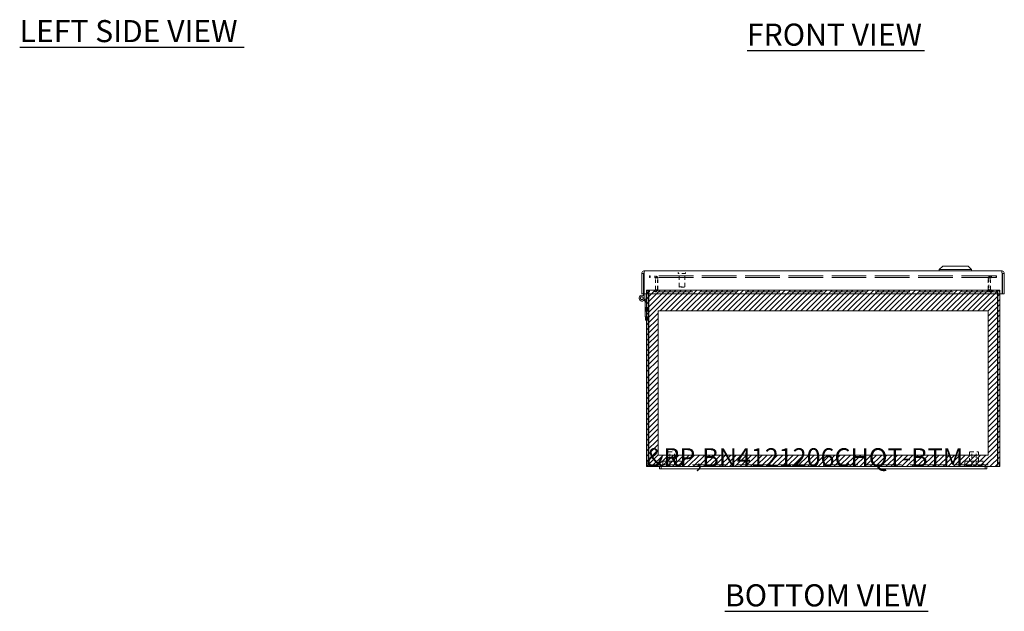
# Model space of a CAD drawing. Units: inches. Extents: x 7 to 103.9, y 3.9 to 64.6.
# Drawn here: x 7 to 40.5, y 6.1 to 26.2 of the extents above; entities that cross this region are included whole.
import ezdxf

# ---------------------------------------------------------------- set-up
doc = ezdxf.new("R2010")
doc.units = ezdxf.units.IN
doc.header["$LTSCALE"] = 6.25
doc.header["$MEASUREMENT"] = 0
doc.linetypes.add('DASHED', pattern=[0.2067, 0.1654, -0.0413])
for name, color, linetype, lineweight in [('Hatch (ANSI)', 7, 'Continuous', 5), ('Hidden (ANSI)', 7, 'DASHED', 5), ('Sketch Geometry (ANSI)', 7, 'Continuous', 5), ('Symbol (ANSI)', 7, 'Continuous', 5), ('Visible (ANSI)', 7, 'Continuous', 5)]:
    doc.layers.add(name, color=color, linetype=linetype, lineweight=lineweight)
doc.styles.add('MtXpl_Tahoma', font='tahoma.ttf')
doc.styles.add('Note Text (ANSI)', font='RomanS.shx')

msp = doc.modelspace()

# ---------------------------------------------------------------- linework, layer by layer
at = {"layer": 'Hatch (ANSI)', "color": 5, "linetype": 'Continuous'}
for p, q in [((28.303, 16.858), (28.422, 16.977)), ((28.303, 16.681), (28.599, 16.977)), ((28.303, 16.504), (28.775, 16.977)), ((28.303, 16.328), (28.952, 16.977)), ((28.303, 16.151), (29.129, 16.977)), ((28.303, 15.974), (29.306, 16.977)), ((28.774, 16.268), (29.483, 16.977)), ((28.951, 16.268), (29.659, 16.977)), ((29.127, 16.268), (29.836, 16.977)), ((29.304, 16.268), (30.013, 16.977)), ((29.481, 16.268), (30.19, 16.977)), ((29.658, 16.268), (30.366, 16.977)), ((29.835, 16.268), (30.543, 16.977)), ((30.011, 16.268), (30.72, 16.977)), ((30.188, 16.268), (30.897, 16.977)), ((30.365, 16.268), (31.074, 16.977)), ((30.542, 16.268), (31.25, 16.977)), ((30.718, 16.268), (31.427, 16.977)), ((30.895, 16.268), (31.604, 16.977)), ((31.072, 16.268), (31.781, 16.977)), ((31.249, 16.268), (31.957, 16.977)), ((31.426, 16.268), (32.134, 16.977)), ((31.602, 16.268), (32.311, 16.977)), ((31.779, 16.268), (32.488, 16.977)), ((31.956, 16.268), (32.665, 16.977)), ((32.133, 16.268), (32.841, 16.977)), ((32.309, 16.268), (33.018, 16.977)), ((32.486, 16.268), (33.195, 16.977)), ((32.663, 16.268), (33.372, 16.977)), ((32.84, 16.268), (33.548, 16.977)), ((33.017, 16.268), (33.725, 16.977)), ((33.193, 16.268), (33.902, 16.977)), ((33.37, 16.268), (34.079, 16.977)), ((33.547, 16.268), (34.256, 16.977)), ((33.724, 16.268), (34.432, 16.977)), ((33.9, 16.268), (34.609, 16.977)), ((34.077, 16.268), (34.786, 16.977)), ((34.254, 16.268), (34.963, 16.977)), ((34.431, 16.268), (35.139, 16.977)), ((34.608, 16.268), (35.316, 16.977)), ((34.784, 16.268), (35.493, 16.977)), ((34.961, 16.268), (35.67, 16.977)), ((35.138, 16.268), (35.847, 16.977)), ((35.315, 16.268), (36.023, 16.977)), ((35.491, 16.268), (36.2, 16.977)), ((35.668, 16.268), (36.377, 16.977)), ((35.845, 16.268), (36.554, 16.977)), ((36.022, 16.268), (36.73, 16.977)), ((36.199, 16.268), (36.907, 16.977)), ((36.375, 16.268), (37.084, 16.977)), ((36.552, 16.268), (37.261, 16.977)), ((36.729, 16.268), (37.438, 16.977)), ((36.906, 16.268), (37.614, 16.977)), ((37.082, 16.268), (37.791, 16.977)), ((37.259, 16.268), (37.968, 16.977)), ((37.436, 16.268), (38.145, 16.977)), ((37.613, 16.268), (38.321, 16.977)), ((37.79, 16.268), (38.498, 16.977)), ((37.966, 16.268), (38.675, 16.977)), ((38.143, 16.268), (38.852, 16.977)), ((38.32, 16.268), (39.029, 16.977)), ((38.497, 16.268), (39.205, 16.977)), ((38.673, 16.268), (39.382, 16.977)), ((38.85, 16.268), (39.559, 16.977)), ((39.027, 16.268), (39.736, 16.977)), ((39.204, 16.268), (39.912, 16.977)), ((39.381, 16.268), (40.089, 16.977)), ((39.557, 16.268), (40.266, 16.977)), ((39.734, 16.268), (40.303, 16.837)), ((39.909, 16.267), (40.303, 16.66)), ((39.909, 16.09), (40.303, 16.484)), ((28.303, 15.797), (28.697, 16.191)), ((39.909, 15.913), (40.303, 16.307)), ((39.909, 15.736), (40.303, 16.13)), ((28.303, 15.621), (28.697, 16.014)), ((28.303, 15.444), (28.697, 15.837)), ((39.909, 15.56), (40.303, 15.953)), ((39.909, 15.383), (40.303, 15.777)), ((28.303, 15.267), (28.697, 15.661)), ((28.303, 15.09), (28.697, 15.484)), ((39.909, 15.206), (40.303, 15.6)), ((39.909, 15.029), (40.303, 15.423)), ((28.303, 14.913), (28.697, 15.307)), ((28.303, 14.737), (28.697, 15.13)), ((39.909, 14.852), (40.303, 15.246)), ((39.909, 14.676), (40.303, 15.069)), ((28.303, 14.56), (28.697, 14.954)), ((28.303, 14.383), (28.697, 14.777)), ((39.909, 14.499), (40.303, 14.893)), ((39.909, 14.322), (40.303, 14.716)), ((28.303, 14.206), (28.697, 14.6)), ((39.909, 14.145), (40.303, 14.539)), ((28.303, 13.984), (28.697, 14.378)), ((28.303, 13.807), (28.697, 14.201)), ((39.909, 13.923), (40.303, 14.317)), ((39.909, 13.747), (40.303, 14.14)), ((28.303, 13.631), (28.697, 14.024)), ((28.303, 13.454), (28.697, 13.848)), ((39.909, 13.57), (40.303, 13.963)), ((39.909, 13.393), (40.303, 13.787)), ((28.303, 13.277), (28.697, 13.671)), ((28.303, 13.1), (28.697, 13.494)), ((39.909, 13.216), (40.303, 13.61)), ((39.909, 13.039), (40.303, 13.433)), ((28.303, 12.924), (28.697, 13.317)), ((28.303, 12.747), (28.697, 13.141)), ((39.909, 12.863), (40.303, 13.256)), ((39.909, 12.686), (40.303, 13.08)), ((28.303, 12.57), (28.697, 12.964)), ((28.303, 12.393), (28.697, 12.787)), ((39.909, 12.509), (40.303, 12.903)), ((39.909, 12.332), (40.303, 12.726)), ((28.303, 12.216), (28.697, 12.61)), ((28.303, 12.04), (28.697, 12.433)), ((39.909, 12.156), (40.303, 12.549)), ((28.303, 11.863), (28.697, 12.257)), ((28.303, 11.686), (28.697, 12.08)), ((39.909, 11.979), (40.303, 12.372)), ((39.909, 11.802), (40.303, 12.196)), ((28.303, 11.509), (28.697, 11.903)), ((28.303, 11.333), (28.697, 11.726)), ((39.909, 11.625), (40.303, 12.019)), ((39.909, 11.448), (40.303, 11.842)), ((28.303, 11.156), (28.697, 11.55)), ((28.303, 10.979), (28.697, 11.373)), ((28.478, 10.977), (28.871, 11.37)), ((28.654, 10.977), (29.048, 11.37)), ((28.831, 10.977), (29.225, 11.37)), ((29.008, 10.977), (29.402, 11.37)), ((29.185, 10.977), (29.578, 11.37)), ((29.362, 10.977), (29.755, 11.37)), ((29.538, 10.977), (29.932, 11.37)), ((29.715, 10.977), (30.109, 11.37)), ((29.892, 10.977), (30.286, 11.37)), ((30.069, 10.977), (30.462, 11.37)), ((30.245, 10.977), (30.639, 11.37)), ((30.422, 10.977), (30.816, 11.37)), ((30.599, 10.977), (30.993, 11.37)), ((30.776, 10.977), (31.169, 11.37)), ((30.953, 10.977), (31.346, 11.37)), ((31.129, 10.977), (31.523, 11.37)), ((31.306, 10.977), (31.7, 11.37)), ((31.483, 10.977), (31.877, 11.37)), ((31.66, 10.977), (32.053, 11.37)), ((31.836, 10.977), (32.23, 11.37)), ((32.013, 10.977), (32.407, 11.37)), ((32.19, 10.977), (32.584, 11.37)), ((32.367, 10.977), (32.76, 11.37)), ((32.544, 10.977), (32.937, 11.37)), ((32.72, 10.977), (33.114, 11.37)), ((32.897, 10.977), (33.291, 11.37)), ((33.074, 10.977), (33.468, 11.37)), ((33.251, 10.977), (33.644, 11.37)), ((33.427, 10.977), (33.821, 11.37)), ((33.604, 10.977), (33.998, 11.37)), ((33.781, 10.977), (34.175, 11.37)), ((33.958, 10.977), (34.351, 11.37)), ((34.134, 10.977), (34.528, 11.37)), ((34.311, 10.977), (34.705, 11.37)), ((34.488, 10.977), (34.882, 11.37)), ((34.665, 10.977), (35.059, 11.37)), ((34.842, 10.977), (35.235, 11.37)), ((35.018, 10.977), (35.412, 11.37)), ((35.195, 10.977), (35.589, 11.37)), ((35.372, 10.977), (35.766, 11.37)), ((35.549, 10.977), (35.942, 11.37)), ((35.725, 10.977), (36.119, 11.37)), ((35.902, 10.977), (36.296, 11.37)), ((36.079, 10.977), (36.473, 11.37)), ((36.256, 10.977), (36.65, 11.37)), ((36.433, 10.977), (36.826, 11.37)), ((36.609, 10.977), (37.003, 11.37)), ((36.786, 10.977), (37.18, 11.37)), ((36.963, 10.977), (37.357, 11.37)), ((37.14, 10.977), (37.533, 11.37)), ((37.316, 10.977), (37.71, 11.37)), ((37.493, 10.977), (37.887, 11.37)), ((37.67, 10.977), (38.064, 11.37)), ((37.847, 10.977), (38.241, 11.37)), ((38.024, 10.977), (38.417, 11.37)), ((38.2, 10.977), (38.594, 11.37)), ((38.377, 10.977), (38.771, 11.37)), ((38.554, 10.977), (38.948, 11.37)), ((38.731, 10.977), (39.124, 11.37)), ((38.907, 10.977), (39.301, 11.37)), ((39.084, 10.977), (39.478, 11.37)), ((39.261, 10.977), (39.655, 11.37)), ((39.438, 10.977), (39.831, 11.37)), ((39.615, 10.977), (40.303, 11.665)), ((39.791, 10.977), (40.303, 11.489)), ((39.968, 10.977), (40.303, 11.312)), ((40.145, 10.977), (40.303, 11.135))]:
    msp.add_line(p, q, dxfattribs=at)
at = {"layer": 'Hidden (ANSI)', "ltscale": 0.006757}
for p, q in [((28.429, 17.462), (28.413, 17.462)), ((28.429, 17.4), (28.413, 17.4)), ((40.193, 17.462), (40.177, 17.462)), ((40.177, 17.4), (40.193, 17.4)), ((28.412, 16.977), (28.396, 16.977)), ((28.396, 16.915), (28.412, 16.915)), ((40.21, 16.977), (40.194, 16.977)), ((40.21, 16.915), (40.194, 16.915))]:
    msp.add_line(p, q, dxfattribs=at)
at = {"layer": 'Hidden (ANSI)', "ltscale": 0.018795}
for p, q in [((28.413, 17.4), (28.413, 17.462)), ((28.429, 17.4), (28.429, 17.462)), ((28.585, 17.4), (28.585, 17.462)), ((28.601, 17.4), (28.601, 17.462)), ((40.005, 17.4), (40.005, 17.462)), ((40.021, 17.4), (40.021, 17.462)), ((40.177, 17.4), (40.177, 17.462)), ((40.193, 17.4), (40.193, 17.462)), ((28.396, 16.915), (28.396, 16.977)), ((28.412, 16.915), (28.412, 16.977)), ((28.585, 16.915), (28.585, 16.977)), ((28.601, 16.977), (28.601, 16.915)), ((40.005, 16.915), (40.005, 16.977)), ((40.021, 16.977), (40.021, 16.915)), ((40.194, 16.915), (40.194, 16.977)), ((40.21, 16.915), (40.21, 16.977)), ((28.396, 11.039), (28.396, 10.977)), ((40.21, 11.039), (40.21, 10.977))]:
    msp.add_line(p, q, dxfattribs=at)
at = {"layer": 'Hidden (ANSI)', "ltscale": 1.136737}
for p, q in [((40.177, 17.462), (28.429, 17.462)), ((40.177, 17.4), (28.429, 17.4))]:
    msp.add_line(p, q, dxfattribs=at)
at = {"layer": 'Hidden (ANSI)', "ltscale": 0.00569}
for p, q in [((29.385, 17.544), (29.385, 17.563)), ((29.635, 17.544), (29.635, 17.563))]:
    msp.add_line(p, q, dxfattribs=at)
at = {"layer": 'Hidden (ANSI)', "ltscale": 0.111916}
msp.add_line((29.627, 17.536), (29.393, 17.536), dxfattribs=at)
at = {"layer": 'Hidden (ANSI)', "ltscale": 0.136825}
for p, q in [((29.415, 17.086), (29.415, 17.536)), ((29.605, 17.086), (29.605, 17.536))]:
    msp.add_line(p, q, dxfattribs=at)
at = {"layer": 'Hidden (ANSI)', "ltscale": 0.109763}
for p, q in [((28.616, 17.008), (28.616, 17.368)), ((28.678, 17.008), (28.678, 17.368)), ((28.694, 17.008), (28.694, 17.368)), ((39.912, 17.008), (39.912, 17.368)), ((39.928, 17.368), (39.928, 17.008)), ((39.99, 17.008), (39.99, 17.368))]:
    msp.add_line(p, q, dxfattribs=at)
at = {"layer": 'Hidden (ANSI)', "ltscale": 0.090853}
msp.add_line((29.415, 17.086), (29.605, 17.086), dxfattribs=at)
at = {"layer": 'Hidden (ANSI)', "ltscale": 0.006666}
for p, q in [((29.431, 17.071), (29.415, 17.086)), ((29.589, 17.071), (29.605, 17.086))]:
    msp.add_line(p, q, dxfattribs=at)
at = {"layer": 'Hidden (ANSI)', "ltscale": 0.075822}
msp.add_line((29.589, 17.071), (29.431, 17.071), dxfattribs=at)
at = {"layer": 'Hidden (ANSI)', "ltscale": 0.009271}
for p, q in [((28.303, 16.883), (28.303, 16.853)), ((28.365, 16.853), (28.365, 16.883)), ((28.381, 16.853), (28.381, 16.883)), ((40.225, 16.883), (40.225, 16.853)), ((40.241, 16.853), (40.241, 16.883)), ((40.303, 16.853), (40.303, 16.883))]:
    msp.add_line(p, q, dxfattribs=at)
at = {"layer": 'Hidden (ANSI)', "ltscale": 1.139979}
for p, q in [((28.412, 16.977), (40.194, 16.977)), ((40.194, 16.915), (28.412, 16.915))]:
    msp.add_line(p, q, dxfattribs=at)
at = {"layer": 'Hidden (ANSI)', "ltscale": 0.057344}
for p, q in [((28.272, 16.261), (28.272, 16.381)), ((28.334, 16.381), (28.334, 16.261)), ((28.334, 16.071), (28.334, 15.951))]:
    msp.add_line(p, q, dxfattribs=at)
at = {"layer": 'Hidden (ANSI)', "ltscale": 0.009347}
for p, q in [((28.303, 16.381), (28.272, 16.381)), ((28.303, 16.261), (28.272, 16.261)), ((28.334, 16.381), (28.365, 16.381)), ((28.334, 16.261), (28.365, 16.261)), ((28.334, 16.071), (28.365, 16.071)), ((28.334, 15.951), (28.365, 15.951))]:
    msp.add_line(p, q, dxfattribs=at)
at = {"layer": 'Hidden (ANSI)', "ltscale": 0.143511}
for p, q in [((29.028, 11.476), (29.328, 11.476)), ((39.278, 11.476), (39.578, 11.476))]:
    msp.add_line(p, q, dxfattribs=at)
at = {"layer": 'Hidden (ANSI)', "ltscale": 0.094982}
for p, q in [((29.028, 11.164), (29.028, 11.476)), ((29.328, 11.164), (29.328, 11.476)), ((39.278, 11.164), (39.278, 11.476)), ((39.578, 11.164), (39.578, 11.476))]:
    msp.add_line(p, q, dxfattribs=at)
at = {"layer": 'Hidden (ANSI)', "ltscale": 0.133076}
for p, q in [((29.1, 11.039), (29.1, 11.476)), ((29.256, 11.039), (29.256, 11.476)), ((39.35, 11.039), (39.35, 11.476)), ((39.506, 11.039), (39.506, 11.476))]:
    msp.add_line(p, q, dxfattribs=at)
at = {"layer": 'Hidden (ANSI)', "ltscale": 1.143058}
msp.add_line((28.396, 11.039), (40.21, 11.039), dxfattribs=at)
at = {"layer": 'Hidden (ANSI)', "ltscale": 0.299089}
for p, q in [((28.866, 11.164), (29.491, 11.164)), ((39.116, 11.164), (39.741, 11.164))]:
    msp.add_line(p, q, dxfattribs=at)
at = {"layer": 'Hidden (ANSI)', "ltscale": 0.037994}
for p, q in [((28.866, 11.039), (28.866, 11.164)), ((29.491, 11.039), (29.491, 11.164)), ((39.116, 11.039), (39.116, 11.164)), ((39.741, 11.039), (39.741, 11.164))]:
    msp.add_line(p, q, dxfattribs=at)
at = {"layer": 'Hidden (ANSI)', "ltscale": 0.054181}
for centre, radius, start, end in [((28.585, 17.368), 0.0932, 0, 90), ((28.601, 17.368), 0.0932, 0, 90), ((40.005, 17.368), 0.0932, 90, 180), ((40.021, 17.368), 0.0932, 90, 180), ((28.585, 17.008), 0.0933, 270, 0), ((28.601, 17.008), 0.0933, 270, 0), ((40.005, 17.008), 0.0933, 180, 270), ((40.021, 17.008), 0.0933, 180, 270)]:
    msp.add_arc(centre, radius, start, end, dxfattribs=at)
at = {"layer": 'Hidden (ANSI)', "ltscale": 0.00373}
for centre, start, end in [((29.393, 17.563), 90, 180), ((29.393, 17.544), 180, 270), ((29.627, 17.563), 0, 90), ((29.627, 17.544), 270, 0)]:
    msp.add_arc(centre, 0.008, start, end, dxfattribs=at)
at = {"layer": 'Hidden (ANSI)', "ltscale": 0.018091}
for centre, start, end in [((28.396, 16.883), 90, 180), ((28.412, 16.883), 90, 180), ((40.194, 16.883), 0, 90), ((40.21, 16.883), 0, 90)]:
    msp.add_arc(centre, 0.0312, start, end, dxfattribs=at)
at = {"layer": 'Hidden (ANSI)', "ltscale": 0.022727}
for centre, start, end in [((29.062, 11.079), 212.6835, 269.9046), ((29.061, 11.079), 270.0954, 327.3165), ((29.412, 11.079), 212.6835, 269.9046), ((29.412, 11.079), 270.0954, 327.3165), ((39.213, 11.079), 212.6835, 269.9046), ((39.213, 11.079), 270.0954, 327.3165), ((39.312, 11.079), 212.6835, 269.9046), ((39.311, 11.079), 270.0954, 327.3165), ((39.457, 11.079), 212.6835, 269.9046), ((39.456, 11.079), 270.0954, 327.3165), ((39.615, 11.079), 212.6835, 269.9046), ((39.662, 11.079), 212.6835, 269.9046), ((39.615, 11.079), 270.0954, 327.3165), ((39.662, 11.079), 270.0954, 327.3165)]:
    msp.add_arc(centre, 0.075, start, end, dxfattribs=at)
at = {"layer": 'Hidden (ANSI)', "ltscale": 0.033019}
for points in [[(28.585, 17.4), (28.597, 17.4), (28.609, 17.392), (28.614, 17.381)], [(40.005, 17.4), (39.97, 17.4), (39.935, 17.392), (39.92, 17.381)], [(40.021, 17.4), (40.009, 17.4), (39.998, 17.392), (39.993, 17.381)], [(28.614, 17.381), (28.615, 17.377), (28.616, 17.373), (28.616, 17.368)], [(39.92, 17.381), (39.915, 17.377), (39.912, 17.373), (39.912, 17.368)], [(39.993, 17.381), (39.991, 17.377), (39.99, 17.373), (39.99, 17.368)]]:
    msp.add_open_spline(points, degree=3, dxfattribs=at)
msp.add_open_spline([(28.601, 17.4), (28.637, 17.4), (28.672, 17.392), (28.686, 17.381), (28.691, 17.377), (28.694, 17.373), (28.694, 17.368)], degree=3, knots=[-1.570796, -1.570796, -1.570796, -1.570796, -0.41316, -0.41316, -0.41316, 0, 0, 0, 0], dxfattribs=at)
at = {"layer": 'Hidden (ANSI)', "ltscale": 0.045711}
msp.add_open_spline([(28.396, 16.977), (28.363, 16.977), (28.33, 16.957), (28.314, 16.927), (28.307, 16.914), (28.303, 16.899), (28.303, 16.883)], degree=3, knots=[-1.570796, -1.570796, -1.570796, -1.570796, -0.489419, -0.489419, -0.489419, 0, 0, 0, 0], dxfattribs=at)
at = {"layer": 'Hidden (ANSI)', "ltscale": 0.045707}
for points in [[(28.381, 16.883), (28.381, 16.917), (28.388, 16.95), (28.398, 16.966), (28.402, 16.973), (28.407, 16.977), (28.412, 16.977)], [(40.303, 16.883), (40.303, 16.917), (40.283, 16.95), (40.254, 16.966), (40.24, 16.973), (40.225, 16.977), (40.21, 16.977)]]:
    msp.add_open_spline(points, degree=3, knots=[0, 0, 0, 0, 1.081378, 1.081378, 1.081378, 1.570796, 1.570796, 1.570796, 1.570796], dxfattribs=at)
at = {"layer": 'Hidden (ANSI)', "ltscale": 0.032983}
for points in [[(28.616, 17.008), (28.616, 16.996), (28.608, 16.984), (28.597, 16.979), (28.594, 16.978), (28.589, 16.977), (28.585, 16.977)], [(28.694, 17.008), (28.694, 16.996), (28.671, 16.984), (28.638, 16.979), (28.626, 16.978), (28.614, 16.977), (28.601, 16.977)], [(39.912, 17.008), (39.912, 16.996), (39.935, 16.984), (39.968, 16.979), (39.98, 16.978), (39.993, 16.977), (40.005, 16.977)]]:
    msp.add_open_spline(points, degree=3, knots=[-3.141593, -3.141593, -3.141593, -3.141593, -1.983956, -1.983956, -1.983956, -1.570796, -1.570796, -1.570796, -1.570796], dxfattribs=at)
for points in [[(39.99, 17.008), (39.99, 16.996), (39.998, 16.984), (40.009, 16.979)], [(40.009, 16.979), (40.013, 16.978), (40.017, 16.977), (40.021, 16.977)]]:
    msp.add_open_spline(points, degree=3, dxfattribs=at)
at = {"layer": 'Hidden (ANSI)', "ltscale": 0.045711}
for points in [[(40.194, 16.977), (40.205, 16.977), (40.216, 16.957), (40.222, 16.927)], [(40.222, 16.927), (40.224, 16.914), (40.225, 16.899), (40.225, 16.883)]]:
    msp.add_open_spline(points, degree=3, dxfattribs=at)
at = {"layer": 'Hidden (ANSI)', "ltscale": 0.015503}
for points in [[(28.382, 11.066), (28.382, 11.067), (28.382, 11.069), (28.381, 11.07)], [(28.396, 11.039), (28.392, 11.039), (28.387, 11.051), (28.382, 11.066)], [(40.21, 11.039), (40.215, 11.039), (40.219, 11.051), (40.224, 11.066)], [(40.224, 11.066), (40.224, 11.067), (40.225, 11.069), (40.225, 11.07)]]:
    msp.add_open_spline(points, degree=3, dxfattribs=at)
at = {"layer": 'Hidden (ANSI)', "ltscale": 0.003905}
for points in [[(28.396, 11.039), (28.392, 11.039), (28.388, 11.04), (28.384, 11.041)], [(40.21, 11.039), (40.214, 11.039), (40.218, 11.04), (40.222, 11.041)]]:
    msp.add_open_spline(points, degree=3, dxfattribs=at)
at = {"layer": 'Sketch Geometry (ANSI)', "color": 5}
for p, q in [((28.303, 16.977), (40.303, 16.977)), ((28.303, 10.977), (28.303, 16.977)), ((40.303, 16.977), (40.303, 10.977)), ((28.697, 16.268), (39.909, 16.268)), ((28.697, 11.37), (28.697, 16.268)), ((39.909, 16.268), (39.909, 11.37)), ((39.909, 11.37), (28.697, 11.37)), ((40.303, 10.977), (28.303, 10.977))]:
    msp.add_line(p, q, dxfattribs=at)
at = {"layer": 'Symbol (ANSI)', "lineweight": 30}
for p, q in [((7.019, 25.233), (14.641, 25.233)), ((31.72, 25.114), (37.75, 25.114)), ((30.971, 6.06), (37.87, 6.06))]:
    msp.add_line(p, q, dxfattribs=at)
at = {"layer": 'Visible (ANSI)'}
for p, q in [((38.365, 17.79), (38.247, 17.672)), ((38.365, 17.79), (38.247, 17.672)), ((38.365, 17.79), (39.231, 17.79)), ((38.365, 17.79), (39.231, 17.79)), ((39.231, 17.79), (39.349, 17.672)), ((39.231, 17.79), (39.349, 17.672)), ((28.21, 17.539), (28.148, 17.539)), ((28.148, 17.539), (28.148, 16.853)), ((28.21, 17.539), (28.21, 16.853)), ((28.224, 16.853), (28.224, 17.539)), ((28.241, 17.633), (40.365, 17.633)), ((38.247, 17.672), (39.349, 17.672)), ((38.247, 17.672), (38.247, 17.633)), ((38.247, 17.672), (39.349, 17.672)), ((38.247, 17.672), (38.247, 17.633)), ((39.349, 17.672), (39.349, 17.633)), ((39.349, 17.672), (39.349, 17.633)), ((40.382, 17.539), (40.382, 16.853)), ((40.396, 17.539), (40.396, 16.853)), ((40.396, 17.539), (40.458, 17.539)), ((40.458, 16.853), (40.458, 17.539)), ((28.21, 16.853), (28.148, 16.853)), ((28.21, 16.782), (28.21, 16.853)), ((40.382, 16.853), (28.224, 16.853)), ((28.252, 16.853), (28.252, 16.701)), ((28.303, 16.853), (28.303, 11.07)), ((28.365, 11.07), (28.365, 16.853)), ((28.381, 11.07), (28.381, 16.853)), ((40.225, 16.853), (40.225, 11.07)), ((40.241, 11.07), (40.241, 16.853)), ((40.303, 11.07), (40.303, 16.853)), ((40.396, 16.853), (40.458, 16.853)), ((28.256, 16.561), (28.232, 16.641)), ((28.252, 16.715), (28.298, 16.561)), ((28.298, 16.561), (28.256, 16.561)), ((28.262, 16.541), (28.256, 16.561)), ((28.262, 16.071), (28.262, 16.541)), ((28.298, 16.561), (28.303, 16.543)), ((28.303, 16.071), (28.262, 16.071)), ((28.272, 15.951), (28.272, 16.071)), ((28.303, 15.951), (28.272, 15.951)), ((28.365, 11.07), (28.303, 11.07)), ((40.241, 11.07), (40.303, 11.07)), ((28.803, 10.977), (28.396, 10.977)), ((28.743, 10.977), (28.743, 10.902)), ((28.743, 10.902), (28.803, 10.902)), ((28.803, 10.977), (29.178, 10.977)), ((28.803, 10.902), (28.803, 10.977)), ((29.178, 10.902), (28.803, 10.902)), ((39.428, 10.977), (29.178, 10.977)), ((29.178, 10.902), (39.428, 10.902)), ((39.428, 10.977), (39.803, 10.977)), ((39.803, 10.902), (39.428, 10.902)), ((39.803, 10.902), (39.803, 10.977)), ((40.21, 10.977), (39.803, 10.977)), ((39.803, 10.902), (39.863, 10.902)), ((39.863, 10.977), (39.863, 10.902))]:
    msp.add_line(p, q, dxfattribs=at)
for radius in [0.0582, 0.05]:
    msp.add_circle((28.152, 16.701), radius, dxfattribs=at)
msp.add_arc((28.152, 16.701), 0.1, 54.4087, 0, dxfattribs=at)
for points in [[(28.241, 17.633), (28.208, 17.633), (28.174, 17.613), (28.159, 17.583), (28.152, 17.569), (28.148, 17.554), (28.148, 17.539)], [(28.224, 17.539), (28.228, 17.573), (28.232, 17.606), (28.236, 17.622), (28.238, 17.629), (28.24, 17.633), (28.241, 17.633)], [(40.458, 17.539), (40.458, 17.573), (40.438, 17.606), (40.408, 17.622), (40.395, 17.629), (40.38, 17.633), (40.365, 17.633)], [(40.365, 17.633), (40.369, 17.633), (40.373, 17.613), (40.377, 17.583), (40.379, 17.569), (40.38, 17.554), (40.382, 17.539)], [(28.303, 11.07), (28.303, 11.036), (28.323, 11.003), (28.353, 10.987), (28.366, 10.98), (28.381, 10.977), (28.396, 10.977)], [(28.396, 10.977), (28.393, 10.977), (28.389, 10.997), (28.386, 11.027), (28.384, 11.04), (28.383, 11.055), (28.381, 11.07)], [(40.225, 11.07), (40.222, 11.036), (40.218, 11.003), (40.215, 10.987), (40.213, 10.98), (40.211, 10.977), (40.21, 10.977)], [(40.21, 10.977), (40.244, 10.977), (40.277, 10.997), (40.293, 11.027), (40.299, 11.04), (40.303, 11.055), (40.303, 11.07)]]:
    msp.add_open_spline(points, degree=3, knots=[0, 0, 0, 0, 1.088788, 1.088788, 1.088788, 1.570796, 1.570796, 1.570796, 1.570796], dxfattribs=at)
for points in [[(28.228, 17.567), (28.219, 17.563), (28.212, 17.554), (28.21, 17.544)], [(28.21, 17.544), (28.21, 17.542), (28.21, 17.541), (28.21, 17.539)], [(40.379, 17.567), (40.388, 17.563), (40.394, 17.554), (40.396, 17.544)], [(40.396, 17.544), (40.396, 17.542), (40.396, 17.541), (40.396, 17.539)], [(28.365, 11.066), (28.365, 11.067), (28.365, 11.069), (28.365, 11.07)], [(28.384, 11.041), (28.375, 11.046), (28.367, 11.055), (28.365, 11.066)], [(40.222, 11.041), (40.232, 11.046), (40.239, 11.055), (40.241, 11.066)], [(40.241, 11.066), (40.241, 11.067), (40.241, 11.069), (40.241, 11.07)]]:
    msp.add_open_spline(points, degree=3, dxfattribs=at)

# ---------------------------------------------------------------- texts
at = {"layer": 'Symbol (ANSI)', "style": 'MtXpl_Tahoma'}
for s, p in [('LEFT SIDE VIEW', (7.018, 25.402)), ('FRONT VIEW', (31.719, 25.283)), ('BOTTOM VIEW', (30.97, 6.228))]:
    msp.add_text(s, height=0.75, dxfattribs=at).set_placement(p)
at = {"layer": 'Symbol (ANSI)', "color": 1, "style": 'Note Text (ANSI)'}
msp.add_text('&RP,BN4121206CHQT-BTM', height=0.625, dxfattribs=at).set_placement((28.303, 10.977))

doc.saveas('drawing.dxf')
